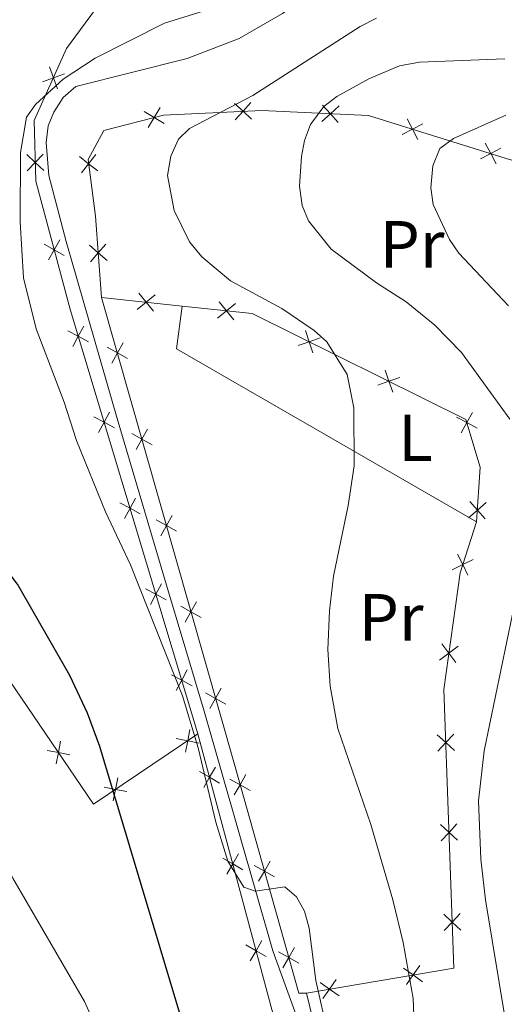
# Model space of a CAD drawing. Units: metres. Extents: x 602514 to 607015, y 4770449 to 4773488.
# Drawn here: x 605402 to 605475, y 4771446 to 4771594 of the extents above; entities that cross this region are included whole.
import ezdxf
from ezdxf.enums import TextEntityAlignment as Align

# ---------------------------------------------------------------- set-up
doc = ezdxf.new("R2010")
doc.units = ezdxf.units.M
doc.header["$MEASUREMENT"] = 0
doc.linetypes.add('DGN Style 3', pattern=[1147.6976, 819.784, -327.9136000000001])
for name, color, linetype, lineweight in [('Nivel 20', 7, 'Continuous', 0), ('Nivel 21', 7, 'Continuous', 0), ('Nivel 36', 7, 'Continuous', 0), ('Nivel 37', 7, 'Continuous', 0), ('Nivel 4', 7, 'Continuous', 0), ('Nivel 5', 7, 'Continuous', 0), ('Nivel 54', 7, 'Continuous', 0), ('Nivel 61', 7, 'Continuous', 0), ('Nivel 63', 7, 'Continuous', 0)]:
    doc.layers.add(name, color=color, linetype=linetype, lineweight=lineweight)
doc.styles.add('Style-Arial Narrow', font='txt')

msp = doc.modelspace()

# ---------------------------------------------------------------- linework, layer by layer
at = {"layer": 'Nivel 20', "color": 250, "linetype": 'Continuous', "lineweight": 0}
msp.add_line((605414.2800000012, 4771552.65, 520.51), (605426.379999999, 4771551.369999999, 519.41), dxfattribs=at)
at = {"layer": 'Nivel 20', "color": 250, "linetype": 'Continuous', "lineweight": 0, "flags": 128}
for points, elevation in [([(605405.4058104903, 4771585.065212434), (605407.0421873368, 4771585.685763245), (605408.6785641871, 4771586.306314057)], 522.8690630610146), ([(605407.6627381481, 4771584.049386397), (605407.0421873368, 4771585.685763245), (605406.4216365255, 4771587.322140092)], 522.8690630610146), ([(605436.8292438574, 4771579.477821425), (605435.5346981846, 4771580.655515781), (605434.240152508, 4771581.833210137)], 516.6681804675851), ([(605436.7123925388, 4771581.950061455), (605435.5346981846, 4771580.655515781), (605434.3570038266, 4771579.360970106)], 516.6681804675851), ([(605423.6726020314, 4771578.838546298), (605422.1655846685, 4771579.728327826), (605420.6585673057, 4771580.618109353)], 518.0553562064592), ([(605423.0553661957, 4771581.235345187), (605422.1655846685, 4771579.728327826), (605421.2758031413, 4771578.221310463)], 518.0553562064592), ([(605449.9673487656, 4771581.457947277), (605448.6704355553, 4771580.282860631), (605447.373522345, 4771579.107773988)], 513.7351718975547), ([(605449.8455221988, 4771578.985947421), (605448.6704355553, 4771580.282860631), (605447.4953489117, 4771581.579773843)], 513.7351718975547), ([(605462.5527968109, 4771578.76644757), (605461.0039004311, 4771577.95174977), (605459.4550040513, 4771577.137051972)], 509.1637337112634), ([(605461.8185982294, 4771576.402853392), (605461.0039004311, 4771577.95174977), (605460.189202629, 4771579.50064615)], 509.1637337112634), ([(605473.5822990537, 4771572.748718306), (605472.7676012553, 4771574.297614686), (605471.9529034533, 4771575.846511066)], 503.6399089766658), ([(605474.3164976351, 4771575.112312486), (605472.7676012553, 4771574.297614686), (605471.2187048756, 4771573.482916886)], 503.6399089766658), ([(605405.5690553449, 4771571.748629473), (605404.3020719513, 4771572.95592628), (605403.0350885615, 4771574.163223088)], 521.42), ([(605403.094775144, 4771571.688942889), (605404.3020719513, 4771572.95592628), (605405.5093687624, 4771574.222909672)], 521.42), ([(605410.9380686991, 4771573.834281158), (605412.3250708058, 4771572.767024085), (605413.7120729126, 4771571.699767012)], 519.3991233388953), ([(605413.3923278786, 4771574.154026192), (605412.3250708058, 4771572.767024085), (605411.2578137331, 4771571.38002198)], 519.3991233388953), ([(605406.2676848993, 4771558.306809653), (605407.1417290196, 4771559.82300864), (605408.0157731436, 4771561.339207629)], 521.3244231371725), ([(605408.6579280086, 4771558.948964518), (605407.1417290196, 4771559.82300864), (605405.6255300343, 4771560.697052762)], 521.3244231371725), ([(605412.442367889, 4771560.508059017), (605413.7699964046, 4771559.367789304), (605415.0976249203, 4771558.22751959)], 520.0932228675744), ([(605414.9102661163, 4771560.695417821), (605413.7699964046, 4771559.367789304), (605412.629726693, 4771558.040160786)], 520.0932228675744), ([(605422.3260984942, 4771553.043247327), (605420.965282321, 4771551.94279658), (605419.6044661477, 4771550.842345834)], 519.9022470618701), ([(605422.0657330677, 4771550.581980407), (605420.965282321, 4771551.94279658), (605419.8648315743, 4771553.303612754)], 519.9022470618701), ([(605434.4257844836, 4771551.765432177), (605433.0652641766, 4771550.664615663), (605431.7047438733, 4771549.563799148)], 518.7999378696683), ([(605434.1660806909, 4771549.304095356), (605433.0652641766, 4771550.664615663), (605431.9644476622, 4771552.025135968)], 518.7999378696683), ([(605412.3032203093, 4771545.990892595), (605410.7614933476, 4771546.819077646), (605409.2197663896, 4771547.6472627)], 521.2509999375494), ([(605409.9333082959, 4771545.277350686), (605410.7614933476, 4771546.819077646), (605411.589678403, 4771548.360804608)], 521.2509999375494), ([(605446.0230794996, 4771544.354025505), (605445.4642744958, 4771546.012503562), (605444.9054694921, 4771547.67098162)], 517.3041885398303), ([(605447.1227525547, 4771546.571308564), (605445.4642744958, 4771546.012503562), (605443.8057964407, 4771545.453698559)], 517.3041885398303), ([(605415.1157492101, 4771545.180198187), (605416.6443373784, 4771544.328006472), (605418.172925543, 4771543.475814758)], 520.4874825011364), ([(605417.4965290911, 4771545.856594639), (605416.6443373784, 4771544.328006472), (605415.792145662, 4771542.799418306)], 520.4874825011364), ([(605458.0314023122, 4771538.398435408), (605457.4725973085, 4771540.056913467), (605456.9137923047, 4771541.715391524)], 515.6975989916983), ([(605459.1310753673, 4771540.615718469), (605457.4725973085, 4771540.056913467), (605455.8141192496, 4771539.498108463)], 515.6975989916983), ([(605416.1952528208, 4771533.064147165), (605414.6535258591, 4771533.892332219), (605413.1117988974, 4771534.72051727)], 521.2875448437438), ([(605413.8253408037, 4771532.350605257), (605414.6535258591, 4771533.892332219), (605415.4817109108, 4771535.434059178)], 521.2875448437438), ([(605470.7227751911, 4771533.016604561), (605469.1819783375, 4771533.846518748), (605467.6411814839, 4771534.676432934)], 514.113019595325), ([(605468.3520641513, 4771532.305721894), (605469.1819783375, 4771533.846518748), (605470.0118925236, 4771535.387315603)], 514.113019595325), ([(605421.1859517731, 4771532.870566545), (605420.3337600566, 4771531.341978379), (605419.4815683402, 4771529.813390212)], 520.4523451422939), ([(605418.805171892, 4771532.194170093), (605420.3337600566, 4771531.341978379), (605421.8623482212, 4771530.489786664)], 520.4523451422939), ([(605417.7173733152, 4771519.423859827), (605418.5455583669, 4771520.965586789), (605419.3737434186, 4771522.507313751)], 521.3240897499383), ([(605420.0872853287, 4771520.137401735), (605418.5455583669, 4771520.965586789), (605417.0038314052, 4771521.793771842)], 521.3240897499383), ([(605469.4498607479, 4771519.520603072), (605470.7656366453, 4771520.674529541), (605472.0814125389, 4771521.828456009)], 513.59), ([(605471.9195631109, 4771519.358753646), (605470.7656366453, 4771520.674529541), (605469.6117101759, 4771521.990305435)], 513.59), ([(605424.8753744513, 4771519.884538451), (605424.0231827348, 4771518.355950285), (605423.1709910184, 4771516.827362118)], 520.4172077834514), ([(605422.4945945702, 4771519.208141999), (605424.0231827348, 4771518.355950285), (605425.5517709032, 4771517.503758568)], 520.4172077834514), ([(605469.354542736, 4771510.931694856), (605468.5608234517, 4771512.491445541), (605467.7671041638, 4771514.051196227)], 513.59), ([(605467.0010727644, 4771511.697726257), (605468.5608234517, 4771512.491445541), (605470.1205741353, 4771513.285164826)], 513.59), ([(605421.609405823, 4771506.497114399), (605422.4375908747, 4771508.038841359), (605423.2657759301, 4771509.580568321)], 521.3606346561327), ([(605423.9793178365, 4771507.210656308), (605422.4375908747, 4771508.038841359), (605420.895863913, 4771508.867026413)], 521.3606346561327), ([(605426.1840172485, 4771506.222113905), (605427.712605413, 4771505.369922189), (605429.2411935814, 4771504.517730474)], 520.3820704246089), ([(605428.5647971295, 4771506.898510356), (605427.712605413, 4771505.369922189), (605426.8604137003, 4771503.841334024)], 520.3820704246089), ([(605467.547588449, 4771497.774592929), (605466.4909451529, 4771499.169697745), (605465.4343018569, 4771500.564802561)], 513.59), ([(605465.0958403386, 4771498.113054449), (605466.4909451529, 4771499.169697745), (605467.886049971, 4771500.226341041)], 513.59), ([(605427.8713503443, 4771494.283910878), (605426.3296233863, 4771495.112095932), (605424.7878964245, 4771495.940280983)], 521.3971795623272), ([(605425.5014383309, 4771493.57036897), (605426.3296233863, 4771495.112095932), (605427.157808438, 4771496.653822891)], 521.3971795623272), ([(605429.8734399267, 4771493.236085812), (605431.402028095, 4771492.383894095), (605432.9306162596, 4771491.531702381)], 520.3469330657664), ([(605432.2542198077, 4771493.912482262), (605431.402028095, 4771492.383894095), (605430.5498363785, 4771490.855305929)], 520.3469330657664), ([(605427.5489246957, 4771487.716577053), (605427.2132571489, 4771485.998979952), (605426.8775895983, 4771484.281382851)], 521.9000916311019), ([(605467.3052884899, 4771484.534320081), (605466.0245914385, 4771485.727059601), (605464.743894387, 4771486.919799121)], 513.4830394600452), ([(605464.8318519183, 4771484.446362549), (605466.0245914385, 4771485.727059601), (605467.2173309587, 4771487.00775665)], 513.4830394600452), ([(605407.4594270028, 4771482.520901162), (605407.7857988738, 4771484.240288816), (605408.1121707447, 4771485.959676469)], 526.6545773266137), ([(605428.9308542497, 4771485.663312403), (605427.2132571489, 4771485.998979952), (605425.495660048, 4771486.334647501)], 521.9000916311019), ([(605409.505186528, 4771483.913916945), (605407.7857988738, 4771484.240288816), (605406.0664112195, 4771484.566660685)], 526.6545773266137), ([(605432.020780433, 4771479.646045769), (605430.5053256899, 4771480.521379659), (605428.9898709506, 4771481.396713549)], 521.5746837670482), ([(605429.6299917996, 4771479.005924916), (605430.5053256899, 4771480.521379659), (605431.380659584, 4771482.036834402)], 521.5746837670482), ([(605416.703099262, 4771480.416901045), (605416.3674317151, 4771478.699303944), (605416.0317641646, 4771476.981706843)], 525.2665141846296), ([(605433.5575845018, 4771480.25182768), (605435.0841219723, 4771479.395967962), (605436.6106594391, 4771478.540108247)], 520.3535642554741), ([(605435.9399816878, 4771480.922505431), (605435.0841219723, 4771479.395967962), (605434.2282622568, 4771477.869430494)], 520.3535642554741), ([(605418.085028816, 4771478.363636397), (605416.3674317151, 4771478.699303944), (605414.6498346142, 4771479.034971492)], 525.2665141846296), ([(605467.7850140445, 4771471.044051163), (605466.5043169968, 4771472.236790683), (605465.2236199453, 4771473.429530203)], 513.3027399231984), ([(605465.3115774766, 4771470.956093634), (605466.5043169968, 4771472.236790683), (605467.697056517, 4771473.517487733)], 513.3027399231984), ([(605435.511431817, 4771466.608805086), (605433.9959770739, 4771467.484138977), (605432.4805223309, 4771468.359472869)], 521.8840513011448), ([(605433.1206431836, 4771465.968684236), (605433.9959770739, 4771467.484138977), (605434.8713109642, 4771468.99959372)], 521.8840513011448), ([(605439.5980165787, 4771467.928348398), (605438.7421568632, 4771466.401810929), (605437.8862971477, 4771464.875273461)], 520.4973132997785), ([(605437.2156193964, 4771467.257670647), (605438.7421568632, 4771466.401810929), (605440.26869433, 4771465.545951214)], 520.4973132997785), ([(605468.2647396028, 4771457.553782247), (605466.9840425514, 4771458.746521765), (605465.7033454999, 4771459.939261286)], 513.1224403863514), ([(605465.7913030311, 4771457.465824716), (605466.9840425514, 4771458.746521765), (605468.1767820716, 4771460.027218817)], 513.1224403863514), ([(605436.6112945676, 4771452.931443553), (605437.4866284579, 4771454.446898296), (605438.3619623482, 4771455.96235304)], 522.1934188352412), ([(605439.002083201, 4771453.571564404), (605437.4866284579, 4771454.446898296), (605435.9711737148, 4771455.322232187)], 522.1934188352412), ([(605443.2560514696, 4771454.934191365), (605442.4001917541, 4771453.407653896), (605441.5443320386, 4771451.881116429)], 520.6410623440829), ([(605440.8736542873, 4771454.263513613), (605442.4001917541, 4771453.407653896), (605443.9267292246, 4771452.551794181)], 520.6410623440829), ([(605459.6815989166, 4771451.806040337), (605461.1084565967, 4771450.792684691), (605462.5353142731, 4771449.779329045)], 515.2042128859762), ([(605460.0951009504, 4771449.365827013), (605461.1084565967, 4771450.792684691), (605462.1218122393, 4771452.219542369)], 515.2042128859762), ([(605447.5328187682, 4771447.237107705), (605448.5461744145, 4771448.663965385), (605449.5595300607, 4771450.090823064)], 519.6660085457133), ([(605447.1193167344, 4771449.677321032), (605448.5461744145, 4771448.663965385), (605449.9730320945, 4771447.650609739)], 519.6660085457133)]:
    msp.add_lwpolyline(points, dxfattribs=dict(at, elevation=elevation))
at = {"layer": 'Nivel 20', "color": 250, "linetype": 'Continuous', "lineweight": 0}
for points in [[(605428.9200000018, 4771633.630000001, 533.59), (605435.5599999987, 4771626.189999999, 533.59), (605409.0199999996, 4771590.08, 523.86), (605404.1499999985, 4771579.26, 521.42), (605404.370000001, 4771570.140000001, 521.42), (605409.5899999999, 4771550.710000001, 521.24), (605428.7600000016, 4771487.040000001, 521.42)], [(605414.2800000012, 4771552.65, 520.51), (605413.3500000015, 4771564.9, 519.75), (605412.2399999984, 4771573.42, 519.37), (605414.6000000015, 4771577.779999999, 519), (605423.5700000003, 4771580.09, 517.88), (605438.379999999, 4771580.790000001, 516.38), (605454.4100000001, 4771580, 512.26), (605475.1099999994, 4771573.57, 502.54), (605491.0899999999, 4771568.9, 499.09), (605502.9400000013, 4771564.57, 496.75), (605498.6499999985, 4771549.73, 498.21), (605496.8900000006, 4771514.34, 502.6), (605495.0300000012, 4771500.470000001, 503.47), (605490.1099999994, 4771476.82, 504.35), (605484.8200000003, 4771452.99, 506.1), (605481.1600000001, 4771434.040000001, 508.44), (605477.1799999997, 4771423.560000001, 509.45), (605464.3299999982, 4771399.369999999, 513), (605444.6799999997, 4771400.779999999, 521.26), (605447.8599999994, 4771416.970000001, 521.45), (605448.9899999984, 4771426.699999999, 521.26), (605447.5700000003, 4771437.77, 521.07), (605445.1000000015, 4771448.08, 520.89)], [(605293.2100000009, 4771577.869999999, 536.58), (605308.9600000009, 4771551.34, 533.59), (605329.7399999984, 4771533.67, 532.46), (605360.2199999988, 4771520.42, 529.66), (605388.7199999988, 4771512.24, 527.97), (605413.0700000003, 4771476.48, 526.29), (605428.7600000016, 4771487.040000001, 521.42)], [(605445.1000000015, 4771448.08, 520.89), (605443.8999999985, 4771448.08, 520.7), (605434.2300000004, 4771482.43, 520.32), (605414.2800000012, 4771552.65, 520.51)], [(605426.379999999, 4771551.369999999, 519.41), (605436.8999999985, 4771550.26, 518.45), (605469.0399999991, 4771534.32, 514.15), (605471.1900000013, 4771527.15, 513.59), (605470.6499999985, 4771518.91, 513.59)], [(605428.7600000016, 4771487.040000001, 521.42), (605441.5100000016, 4771439.42, 522.55), (605409.5500000007, 4771429.470000001, 533.59), (605384.1000000015, 4771451.59, 539.39), (605360.6499999985, 4771464.75, 541.07), (605344.7399999984, 4771471.67, 541.63), (605339.7699999996, 4771475.08, 541.26), (605321.3599999994, 4771497.1, 538.26), (605302.4400000013, 4771525.09, 536.77)], [(605470.6499999985, 4771518.91, 513.59), (605468.1600000001, 4771511.26, 513.59), (605465.7399999984, 4771493.73, 513.59), (605467.2300000004, 4771451.83, 513.03), (605445.1000000015, 4771448.08, 520.89)]]:
    msp.add_polyline3d(points, dxfattribs=at)
at = {"layer": 'Nivel 21', "color": 250, "linetype": 'DGN Style 3', "lineweight": 0}
msp.add_polyline3d([(605445.7899999991, 4771434.92, 520.7), (605445.6000000015, 4771436.66, 520.7), (605444.2800000012, 4771442.76, 520.7), (605440.0100000016, 4771454.41, 520.7), (605429.6999999993, 4771490.449999999, 519.6800000000001), (605424.0500000007, 4771509.41, 519.45), (605416.6099999994, 4771534.48, 519.62), (605408.9499999993, 4771561.07, 520.69), (605406.3500000015, 4771570.98, 520.0600000000001), (605405.9200000018, 4771575.939999999, 519.58), (605406.2300000004, 4771578.439999999, 519.58), (605407.0899999999, 4771580.51, 519.58), (605408.5199999996, 4771582.74, 519.58), (605410.3999999985, 4771584.359999999, 519.58), (605427.1499999985, 4771588.6, 520.51), (605434.9800000004, 4771591.609999999, 521), (605441.4899999984, 4771595.34, 521.39), (605445.5, 4771598.140000001, 521.47), (605452.6000000015, 4771605.390000001, 521.28), (605456.4699999988, 4771608.470000001, 521.12), (605472.1499999985, 4771615.5, 520.6800000000001)], dxfattribs=at)
at = {"layer": 'Nivel 36', "color": 92, "linetype": 'Continuous', "lineweight": 0, "extrusion": (0.1065267031636755, -0.04353271479613312, 0.9933564135070336), "elevation": -142709.3142852882, "flags": 128}
msp.add_lwpolyline([(4645993.851517338, 1236373.337797109), (4645987.564758323, 1236371.686748635), (4645980.550466582, 1236319.722170202)], dxfattribs=at)
at = {"layer": 'Nivel 4', "color": 36, "linetype": 'Continuous', "lineweight": 30, "elevation": 525, "flags": 128}
msp.add_lwpolyline([(605427.5199999996, 4771440), (605414.0199999996, 4771485.130000001), (605412.1400000006, 4771490.17), (605409.5, 4771495.82), (605401.620000001, 4771509.529999999), (605387.5399999991, 4771528.18), (605379, 4771538.68), (605374.1900000013, 4771546.040000001), (605372.0199999996, 4771549.970000001), (605368.1999999993, 4771560.119999999), (605366.6999999993, 4771565.540000001), (605366.5300000012, 4771568.33), (605366.9299999997, 4771576.76), (605367.8500000015, 4771582.43), (605368.7100000009, 4771585.51), (605371.2800000012, 4771590.59), (605374.7699999996, 4771594.6)], dxfattribs=at)
at = {"layer": 'Nivel 5', "color": 36, "linetype": 'Continuous', "lineweight": 0, "flags": 128}
for points, elevation in [([(605336.7800000012, 4771599.220000001), (605335.1000000015, 4771591.91), (605332.8900000006, 4771571.060000001), (605332.7100000009, 4771561.869999999), (605334.1099999994, 4771549.99), (605336.6600000001, 4771542.540000001), (605341.3200000003, 4771534.23), (605344.7199999988, 4771529.560000001), (605346.8900000006, 4771527.279999999), (605355.370000001, 4771519.68), (605363.370000001, 4771514.98), (605371.6000000015, 4771511.42), (605376.6000000015, 4771508.640000001), (605379.620000001, 4771506.310000001), (605382.9299999997, 4771502.550000001), (605384.8000000007, 4771499.460000001), (605393.5100000016, 4771480.359999999), (605400.9100000001, 4771465.359999999), (605411.6799999997, 4771446.810000001), (605415.3599999994, 4771438.619999999)], 530), ([(605432.2800000012, 4771596.57), (605423.7199999988, 4771593.91), (605413.3299999982, 4771588.619999999), (605408.4899999984, 4771585.48), (605404.3399999999, 4771581.66), (605402.9600000009, 4771579.790000001), (605402.0799999982, 4771574.48), (605402.0100000016, 4771564.02), (605402.5399999991, 4771555.6), (605404.4200000018, 4771547.939999999), (605408.6400000006, 4771536.939999999), (605410.5, 4771531.140000001), (605414.879999999, 4771520.42), (605418.620000001, 4771512.48), (605426.4200000018, 4771492.76), (605428.7800000012, 4771484.960000001), (605431.4600000009, 4771473.790000001), (605433.2300000004, 4771467.890000001), (605435.6700000018, 4771464.01), (605437.3599999994, 4771463.41), (605441.8000000007, 4771464.060000001), (605443.5899999999, 4771462.550000001), (605444.8000000007, 4771460.369999999), (605445.4600000009, 4771457.84), (605446.5, 4771449.99), (605448.3099999987, 4771441.74)], 520), ([(605455.5899999999, 4771594.65), (605453.1499999985, 4771593.41), (605437.0199999996, 4771583.01), (605427.5100000016, 4771578.060000001), (605425.8099999987, 4771576.48), (605424.6700000018, 4771573.890000001), (605424.1900000013, 4771571.02), (605425.1999999993, 4771565.76), (605427.4699999988, 4771561.040000001), (605429.3299999982, 4771558.76), (605433.6400000006, 4771555.16), (605441.370000001, 4771550.99), (605446.25, 4771547.67), (605448.120000001, 4771546.01), (605451.1700000018, 4771541.09), (605452.1700000018, 4771536.08), (605452.2300000004, 4771527.34), (605451.3599999994, 4771521.359999999), (605449.129999999, 4771510.77), (605448.5599999987, 4771505.550000001), (605448.2899999991, 4771499.720000001), (605448.6400000006, 4771494.210000001), (605449.7899999991, 4771487.869999999), (605454.7600000016, 4771473.4), (605458.0599999987, 4771462.09), (605459.620000001, 4771455.66), (605461.0899999999, 4771447.279999999), (605461.4400000013, 4771438.35)], 515), ([(605474.8999999985, 4771588.560000001), (605462.0899999999, 4771588.040000001), (605459.0599999987, 4771587.51), (605454.4400000013, 4771585.51), (605449.6400000006, 4771582.869999999), (605447.6900000013, 4771581.359999999), (605445.6700000018, 4771578.67), (605444.7600000016, 4771576.279999999), (605444.3200000003, 4771573.84), (605444.0500000007, 4771569.41), (605444.4200000018, 4771566.470000001), (605445.3999999985, 4771564.17), (605448.8000000007, 4771559.9), (605455.620000001, 4771554.859999999), (605460.0599999987, 4771552), (605464.3599999994, 4771548.51), (605468.379999999, 4771544.4), (605475.6499999985, 4771534.34)], 510), ([(605475.0199999996, 4771580.050000001), (605467.1799999997, 4771576.560000001), (605465.129999999, 4771575.07), (605464.0799999982, 4771572.460000001), (605463.7899999991, 4771569.119999999), (605464.120000001, 4771566.630000001), (605466.5700000003, 4771561.359999999), (605468, 4771559.300000001), (605475.4200000018, 4771551.380000001)], 505), ([(605476.0599999987, 4771505.060000001), (605471.8099999987, 4771484.51), (605470.9400000013, 4771476.960000001), (605471.3099999987, 4771468.220000001), (605471.9699999988, 4771462.1), (605475.0300000012, 4771443.609999999)], 510)]:
    msp.add_lwpolyline(points, dxfattribs=dict(at, elevation=elevation))
at = {"layer": 'Nivel 61', "color": 250, "linetype": 'Continuous', "lineweight": 0}
msp.add_3dface([(603443.0300000012, 4770856.710000001), (603407.9699999988, 4773170.27), (606798.4899999984, 4773222.5), (606834.7199999988, 4770908.970000001)], dxfattribs=at)
at = {"layer": 'Nivel 63', "color": 7, "linetype": 'Continuous', "lineweight": 0}
msp.add_3dface([(602560.1400000006, 4770449.220000001), (602514.4600000009, 4773418.880000001), (606968.9100000001, 4773487.51), (607014.6099999994, 4770517.859999999)], dxfattribs=at)

# ---------------------------------------------------------------- texts
at = {"layer": 'Nivel 37', "color": 92, "linetype": 'Continuous', "lineweight": 0, "style": 'Style-Arial Narrow'}
for s, p in [('Pr', (605460.9508149996, 4771560.649979999, 507.13)), ('L', (605461.4531471021, 4771531.559979999, 513.04)), ('Pr', (605457.8008149974, 4771504.569979999, 513.32))]:
    msp.add_text(s, height=6.99996, dxfattribs=at).set_placement(p, align=Align.MIDDLE_CENTER)

# ---------------------------------------------------------------- meshes
at = {"layer": 'Nivel 54', "color": 45, "linetype": 'Continuous', "lineweight": 0}
mesh = msp.add_polyface(dxfattribs=at)
corners = [(605404.2399999984, 4771365.090000002, 531.4500000000055), (605401.7299999967, 4771375.790000001, 532.1699999999485), (605404.7199999988, 4771375.609999999, 532.1700000000462), (605402.6000000015, 4771388.17, 533.7400000000594), (605405.5899999999, 4771387.979999999, 533.7400000001714), (605403.2099999972, 4771398.629999997, 534.600000000012), (605406.2200000025, 4771398.6, 534.6000000000631), (605403.1199999973, 4771400.940000003, 534.7999999999151), (605406.1099999994, 4771401.24, 534.8000000000555), (605404.929999996, 4771408.27, 535.3799999999816), (605401.9999999963, 4771407.630000001, 535.3800000000024), (605400.7699999958, 4771412.27, 535.86999999986), (605403.620000001, 4771413.240000002, 535.869999999936), (605400.5299999975, 4771420.619999997, 536.7799999999845), (605397.8099999987, 4771419.360000003, 536.7799999998545), (605400.0799999982, 4771421.520000003, 536.8999999999355), (605391.7900000028, 4771431.189999999, 538.34000000009), (605394.4200000018, 4771432.630000001, 538.3399999999016), (605387.9200000018, 4771437.780000003, 538.7199999998687), (605390.4099999964, 4771439.460000001, 538.7199999999449), (605383.4999999963, 4771443.550000001, 539.2699999999274), (605385.7099999972, 4771445.6, 539.2699999999061), (605379.9499999993, 4771450.720000001, 539.8599999998374), (605378.1199999973, 4771448.329999998, 539.86000000007), (605368.3599999994, 4771458.260000002, 540.9599999999234), (605366.8299999982, 4771455.68, 540.9600000000431), (605333.0299999975, 4771376.85, 565.0199999999354), (605326.5299999975, 4771368.970000001, 568.1100000000391), (605330.8200000003, 4771378.010000002, 565.0199999999714), (605334.620000001, 4771379.619999999, 563.6799999998467), (605333.7699999996, 4771383.140000002, 563.3699999998702), (605335.9600000009, 4771381.949999999, 563.719999999808), (605340.4200000018, 4771394.720000001, 559.6400000000505), (605342.620000001, 4771393.52, 559.6399999999873), (605343.6000000015, 4771400.92, 557.6999999999816), (605345.8699999973, 4771399.869999999, 557.6999999998977), (605346.3299999982, 4771407.48, 555.6999999999117), (605348.6999999993, 4771406.67, 555.699999999947), (605348.0199999996, 4771413.650000002, 553.8299999999177), (605350.4899999946, 4771413.199999999, 553.8299999999124), (605350.9499999993, 4771418.119999999, 552.249999999867), (605348.4400000013, 4771418.199999999, 552.2499999999354), (605350.6399999969, 4771426.460000001, 549.7900000000077), (605348.1399999969, 4771426.279999999, 549.7899999999322), (605348.6999999993, 4771443.550000001, 546.149999999929), (605346.2199999988, 4771443.220000001, 546.1499999998721), (605344.9799999967, 4771451.200000003, 543.6799999997924), (605347.4299999997, 4771451.740000002, 543.6799999998958), (605343.6899999976, 4771455.629999997, 542.3999999999714), (605346.0199999958, 4771456.549999997, 542.3999999999944)]
mesh.append_faces([[corners[k] for k in face] for face in [(0, 1, 2), (2, 3, 4), (4, 5, 6), (6, 7, 8), (8, 7, 9), (9, 11, 12), (12, 11, 13), (13, 14, 15), (15, 16, 17), (17, 18, 19), (19, 20, 21), (21, 20, 22), (22, 23, 24), (26, 28, 29), (29, 30, 31), (31, 32, 33), (33, 34, 35), (35, 36, 37), (37, 38, 39), (39, 38, 40), (40, 41, 42), (42, 43, 44), (44, 46, 47), (47, 48, 49)]], dxfattribs={"vtx0": -1, "vtx1": -1, "color": 45})
mesh.append_faces([[corners[k] for k in face] for face in [(2, 1, 3), (4, 3, 5), (6, 5, 7), (9, 7, 10), (9, 10, 11), (13, 11, 14), (15, 14, 16), (17, 16, 18), (19, 18, 20), (22, 20, 23), (24, 23, 25), (26, 27, 28), (29, 28, 30), (31, 30, 32), (33, 32, 34), (35, 34, 36), (37, 36, 38), (40, 38, 41), (42, 41, 43), (44, 43, 45), (44, 45, 46), (47, 46, 48)]], dxfattribs={"vtx0": -1, "vtx2": -1, "color": 45})

doc.saveas('drawing.dxf')
